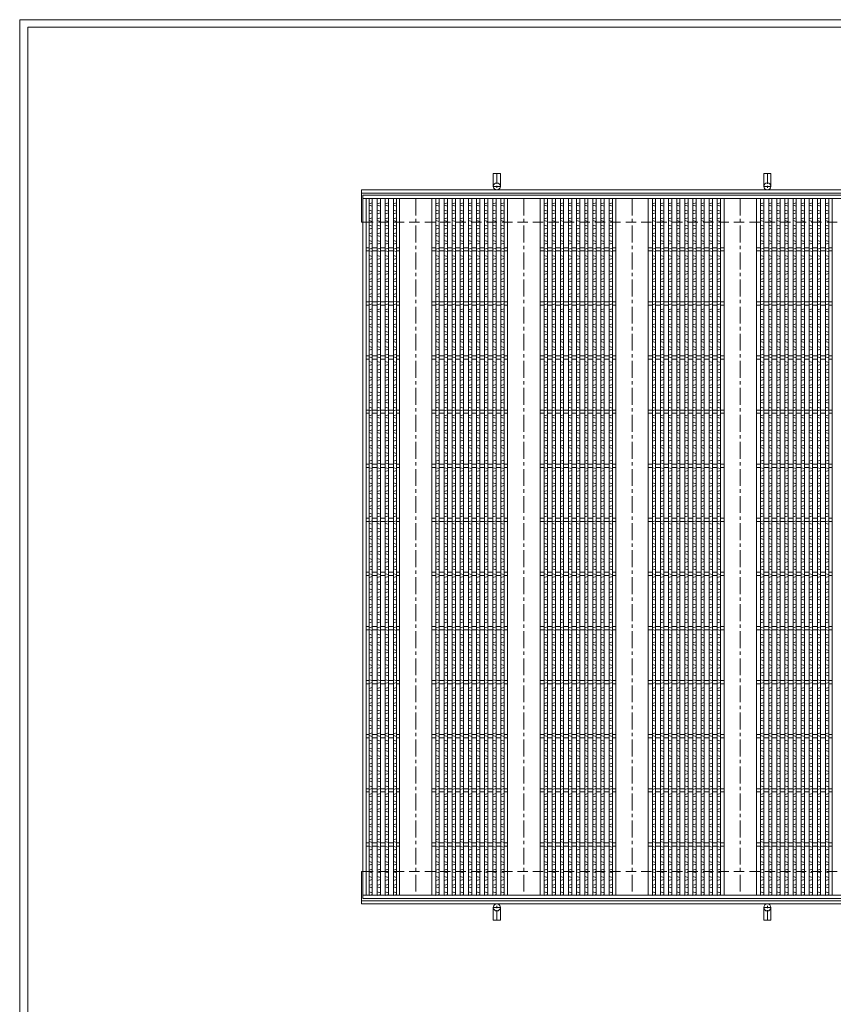
# Model space of a CAD drawing. Units: millimetres. Extents: x -826 to 3358, y -740 to 2220.
# Drawn here: x -826 to 678, y 400 to 2220 of the extents above; entities that cross this region are included whole.
import ezdxf

# ---------------------------------------------------------------- set-up
doc = ezdxf.new("R2010")
doc.units = ezdxf.units.MM
doc.linetypes.add('CENTER', pattern=[10, 6.25, -1.25, 1.25, -1.25])
doc.linetypes.add('HIDDEN', pattern=[9.525, 6.35, -3.175])
for name, color, linetype, lineweight in [('エンボス', 4, 'Continuous', 5), ('受け枠', 3, 'Continuous', 9), ('寸法線', 2, 'Continuous', 9), ('本体', 7, 'Continuous', 13), ('枠寸法', 31, 'Continuous', 9)]:
    doc.layers.add(name, color=color, linetype=linetype, lineweight=lineweight)
doc.layers.add('外枠', color=7, linetype='Continuous')

# ---------------------------------------------------------------- blocks, each defined once
blk = doc.blocks.new('1')
at = {"layer": '枠寸法', "linetype": 'HIDDEN', "ltscale": 3}
blk.add_line((0, 0), (995, 0), dxfattribs=at)
blk = doc.blocks.new('*U33')
at = {"layer": 'エンボス', "linetype": 'Continuous'}
for p, q in [((3, 10.4), (-3, 8.6)), ((-3, 5.6), (3, 3.9)), ((-3, -3.4), (3, -5.1)), ((3, -8.6), (-3, -10.4))]:
    blk.add_line(p, q, dxfattribs=at)
blk = doc.blocks.new('*U34')
at = {"layer": '本体', "color": 0, "linetype": 'ByBlock', "lineweight": -2}
for p in [(0, 0), (15, 0), (30, 0), (45, 0), (0, -28), (15, -28), (30, -28), (45, -28), (0, -56), (15, -56), (30, -56), (45, -56), (0, -84), (15, -84), (30, -84), (45, -84), (0, -112), (15, -112), (30, -112), (45, -112), (0, -140), (15, -140), (30, -140), (45, -140), (0, -168), (15, -168), (30, -168), (45, -168), (0, -196), (15, -196), (30, -196), (45, -196), (0, -224), (15, -224), (30, -224), (45, -224), (0, -252), (15, -252), (30, -252), (45, -252), (0, -280), (15, -280), (30, -280), (45, -280), (0, -308), (15, -308), (30, -308), (45, -308), (0, -336), (15, -336), (30, -336), (45, -336), (0, -364), (15, -364), (30, -364), (45, -364), (0, -392), (15, -392), (30, -392), (45, -392), (0, -420), (15, -420), (30, -420), (45, -420), (0, -448), (15, -448), (30, -448), (45, -448), (0, -476), (15, -476), (30, -476), (45, -476), (0, -504), (15, -504), (30, -504), (45, -504), (0, -532), (15, -532), (30, -532), (45, -532), (0, -560), (15, -560), (30, -560), (45, -560), (0, -588), (15, -588), (30, -588), (45, -588), (0, -616), (15, -616), (30, -616), (45, -616), (0, -644), (15, -644), (30, -644), (45, -644), (0, -672), (15, -672), (30, -672), (45, -672), (0, -700), (15, -700), (30, -700), (45, -700), (0, -728), (15, -728), (30, -728), (45, -728), (0, -756), (15, -756), (30, -756), (45, -756), (0, -784), (15, -784), (30, -784), (45, -784), (0, -812), (15, -812), (30, -812), (45, -812), (0, -840), (15, -840), (30, -840), (45, -840), (0, -868), (15, -868), (30, -868), (45, -868), (0, -896), (15, -896), (30, -896), (45, -896), (0, -924), (15, -924), (30, -924), (45, -924), (0, -952), (15, -952), (30, -952), (45, -952), (0, -980), (15, -980), (30, -980), (45, -980), (0, -1008), (15, -1008), (30, -1008), (45, -1008), (0, -1036), (15, -1036), (30, -1036), (45, -1036), (0, -1064), (15, -1064), (30, -1064), (45, -1064), (0, -1092), (15, -1092), (30, -1092), (45, -1092), (0, -1120), (15, -1120), (30, -1120), (45, -1120), (0, -1148), (15, -1148), (30, -1148), (45, -1148), (0, -1176), (15, -1176), (30, -1176), (45, -1176), (0, -1204), (15, -1204), (30, -1204), (45, -1204), (0, -1232), (15, -1232), (30, -1232), (45, -1232), (0, -1260), (15, -1260), (30, -1260), (45, -1260)]:
    blk.add_blockref('*U33', p, dxfattribs=at)
blk = doc.blocks.new('*U39')
at = {"layer": 'エンボス', "linetype": 'Continuous'}
for p, q in [((3, 10.4), (-3, 8.6)), ((-3, 5.6), (3, 3.9)), ((-3, -3.4), (3, -5.1)), ((3, -8.6), (-3, -10.4))]:
    blk.add_line(p, q, dxfattribs=at)
blk = doc.blocks.new('*U40')
at = {"layer": '本体', "color": 0, "linetype": 'ByBlock', "lineweight": -2}
for p in [(0, 0), (15, 0), (30, 0), (45, 0), (60, 0), (75, 0), (90, 0), (105, 0), (120, 0), (0, -28), (15, -28), (30, -28), (45, -28), (60, -28), (75, -28), (90, -28), (105, -28), (120, -28), (0, -56), (15, -56), (30, -56), (45, -56), (60, -56), (75, -56), (90, -56), (105, -56), (120, -56), (0, -84), (15, -84), (30, -84), (45, -84), (60, -84), (75, -84), (90, -84), (105, -84), (120, -84), (0, -112), (15, -112), (30, -112), (45, -112), (60, -112), (75, -112), (90, -112), (105, -112), (120, -112), (0, -140), (15, -140), (30, -140), (45, -140), (60, -140), (75, -140), (90, -140), (105, -140), (120, -140), (0, -168), (15, -168), (30, -168), (45, -168), (60, -168), (75, -168), (90, -168), (105, -168), (120, -168), (0, -196), (15, -196), (30, -196), (45, -196), (60, -196), (75, -196), (90, -196), (105, -196), (120, -196), (0, -224), (15, -224), (30, -224), (45, -224), (60, -224), (75, -224), (90, -224), (105, -224), (120, -224), (0, -252), (15, -252), (30, -252), (45, -252), (60, -252), (75, -252), (90, -252), (105, -252), (120, -252), (0, -280), (15, -280), (30, -280), (45, -280), (60, -280), (75, -280), (90, -280), (105, -280), (120, -280), (0, -308), (15, -308), (30, -308), (45, -308), (60, -308), (75, -308), (90, -308), (105, -308), (120, -308), (0, -336), (15, -336), (30, -336), (45, -336), (60, -336), (75, -336), (90, -336), (105, -336), (120, -336), (0, -364), (15, -364), (30, -364), (45, -364), (60, -364), (75, -364), (90, -364), (105, -364), (120, -364), (0, -392), (15, -392), (30, -392), (45, -392), (60, -392), (75, -392), (90, -392), (105, -392), (120, -392), (0, -420), (15, -420), (30, -420), (45, -420), (60, -420), (75, -420), (90, -420), (105, -420), (120, -420), (0, -448), (15, -448), (30, -448), (45, -448), (60, -448), (75, -448), (90, -448), (105, -448), (120, -448), (0, -476), (15, -476), (30, -476), (45, -476), (60, -476), (75, -476), (90, -476), (105, -476), (120, -476), (0, -504), (15, -504), (30, -504), (45, -504), (60, -504), (75, -504), (90, -504), (105, -504), (120, -504), (0, -532), (15, -532), (30, -532), (45, -532), (60, -532), (75, -532), (90, -532), (105, -532), (120, -532), (0, -560), (15, -560), (30, -560), (45, -560), (60, -560), (75, -560), (90, -560), (105, -560), (120, -560), (0, -588), (15, -588), (30, -588), (45, -588), (60, -588), (75, -588), (90, -588), (105, -588), (120, -588), (0, -616), (15, -616), (30, -616), (45, -616), (60, -616), (75, -616), (90, -616), (105, -616), (120, -616), (0, -644), (15, -644), (30, -644), (45, -644), (60, -644), (75, -644), (90, -644), (105, -644), (120, -644), (0, -672), (15, -672), (30, -672), (45, -672), (60, -672), (75, -672), (90, -672), (105, -672), (120, -672), (0, -700), (15, -700), (30, -700), (45, -700), (60, -700), (75, -700), (90, -700), (105, -700), (120, -700), (0, -728), (15, -728), (30, -728), (45, -728), (60, -728), (75, -728), (90, -728), (105, -728), (120, -728), (0, -756), (15, -756), (30, -756), (45, -756), (60, -756), (75, -756), (90, -756), (105, -756), (120, -756), (0, -784), (15, -784), (30, -784), (45, -784), (60, -784), (75, -784), (90, -784), (105, -784), (120, -784), (0, -812), (15, -812), (30, -812), (45, -812), (60, -812), (75, -812), (90, -812), (105, -812), (120, -812), (0, -840), (15, -840), (30, -840), (45, -840), (60, -840), (75, -840), (90, -840), (105, -840), (120, -840), (0, -868), (15, -868), (30, -868), (45, -868), (60, -868), (75, -868), (90, -868), (105, -868), (120, -868), (0, -896), (15, -896), (30, -896), (45, -896), (60, -896), (75, -896), (90, -896), (105, -896), (120, -896), (0, -924), (15, -924), (30, -924), (45, -924), (60, -924), (75, -924), (90, -924), (105, -924), (120, -924), (0, -952), (15, -952), (30, -952), (45, -952), (60, -952), (75, -952), (90, -952), (105, -952), (120, -952), (0, -980), (15, -980), (30, -980), (45, -980), (60, -980), (75, -980), (90, -980), (105, -980), (120, -980), (0, -1008), (15, -1008), (30, -1008), (45, -1008), (60, -1008), (75, -1008), (90, -1008), (105, -1008), (120, -1008), (0, -1036), (15, -1036), (30, -1036), (45, -1036), (60, -1036), (75, -1036), (90, -1036), (105, -1036), (120, -1036), (0, -1064), (15, -1064), (30, -1064), (45, -1064), (60, -1064), (75, -1064), (90, -1064), (105, -1064), (120, -1064), (0, -1092), (15, -1092), (30, -1092), (45, -1092), (60, -1092), (75, -1092), (90, -1092), (105, -1092), (120, -1092), (0, -1120), (15, -1120), (30, -1120), (45, -1120), (60, -1120), (75, -1120), (90, -1120), (105, -1120), (120, -1120), (0, -1148), (15, -1148), (30, -1148), (45, -1148), (60, -1148), (75, -1148), (90, -1148), (105, -1148), (120, -1148), (0, -1176), (15, -1176), (30, -1176), (45, -1176), (60, -1176), (75, -1176), (90, -1176), (105, -1176), (120, -1176), (0, -1204), (15, -1204), (30, -1204), (45, -1204), (60, -1204), (75, -1204), (90, -1204), (105, -1204), (120, -1204), (0, -1232), (15, -1232), (30, -1232), (45, -1232), (60, -1232), (75, -1232), (90, -1232), (105, -1232), (120, -1232), (0, -1260), (15, -1260), (30, -1260), (45, -1260), (60, -1260), (75, -1260), (90, -1260), (105, -1260), (120, -1260)]:
    blk.add_blockref('*U39', p, dxfattribs=at)
blk = doc.blocks.new('*U37')
at = {"layer": '本体', "linetype": 'Continuous'}
for p, q in [((-100, 644.25), (-100, -643.750008)), ((-40, 644.25), (-40, -643.750008)), ((-32.5, 644.25), (-32.5, -643.750008)), ((-26.5, 644.25), (-26.5, -643.750008)), ((-17.5, 644.25), (-17.5, -643.750008)), ((-11.5, 644.25), (-11.5, -643.750008)), ((-2.5, 644.25), (-2.5, -643.750008)), ((3.5, 644.25), (3.5, -643.750008)), ((12.5, 644.25), (12.5, -643.750008)), ((18.5, 644.25), (18.5, -643.750008)), ((27.5, 644.25), (27.5, -643.750008)), ((33.5, 644.25), (33.5, -643.750008)), ((42.5, 644.25), (42.5, -643.750008)), ((48.5, 644.25), (48.5, -643.750008)), ((57.5, 644.25), (57.5, -643.750008)), ((63.5, 644.25), (63.5, -643.750008)), ((72.5, 644.25), (72.5, -643.750008)), ((78.5, 644.25), (78.5, -643.750008)), ((87.5, 644.25), (87.5, -643.750008)), ((93.5, 644.25), (93.5, -643.750008)), ((-32.5, 553.25), (-40, 553.25)), ((-32.5, 547.25), (-40, 547.25)), ((-17.5, 553.25), (-26.5, 553.25)), ((-17.5, 547.25), (-26.5, 547.25)), ((-2.5, 553.25), (-11.5, 553.25)), ((-2.5, 547.25), (-11.5, 547.25)), ((12.5, 553.25), (3.5, 553.25)), ((12.5, 547.25), (3.5, 547.25)), ((27.5, 553.25), (18.5, 553.25)), ((27.5, 547.25), (18.5, 547.25)), ((42.5, 553.25), (33.5, 553.25)), ((42.5, 547.25), (33.5, 547.25)), ((57.5, 553.25), (48.5, 553.25)), ((57.5, 547.25), (48.5, 547.25)), ((72.5, 553.25), (63.5, 553.25)), ((72.5, 547.25), (63.5, 547.25)), ((87.5, 553.25), (78.5, 553.25)), ((87.5, 547.25), (78.5, 547.25)), ((100, 553.25), (93.5, 553.25)), ((100, 547.25), (93.5, 547.25)), ((-32.5, 453.25), (-40, 453.25)), ((-32.5, 447.25), (-40, 447.25)), ((-17.5, 453.25), (-26.5, 453.25)), ((-17.5, 447.25), (-26.5, 447.25)), ((-2.5, 453.25), (-11.5, 453.25)), ((-2.5, 447.25), (-11.5, 447.25)), ((12.5, 453.25), (3.5, 453.25)), ((12.5, 447.25), (3.5, 447.25)), ((27.5, 453.25), (18.5, 453.25)), ((27.5, 447.25), (18.5, 447.25)), ((42.5, 453.25), (33.5, 453.25)), ((42.5, 447.25), (33.5, 447.25)), ((57.5, 453.25), (48.5, 453.25)), ((57.5, 447.25), (48.5, 447.25)), ((72.5, 453.25), (63.5, 453.25)), ((72.5, 447.25), (63.5, 447.25)), ((87.5, 453.25), (78.5, 453.25)), ((87.5, 447.25), (78.5, 447.25)), ((100, 453.25), (93.5, 453.25)), ((100, 447.25), (93.5, 447.25)), ((-32.5, 353.25), (-40, 353.25)), ((-32.5, 347.25), (-40, 347.25)), ((-17.5, 353.25), (-26.5, 353.25)), ((-17.5, 347.25), (-26.5, 347.25)), ((-2.5, 353.25), (-11.5, 353.25)), ((-2.5, 347.25), (-11.5, 347.25)), ((12.5, 353.25), (3.5, 353.25)), ((12.5, 347.25), (3.5, 347.25)), ((27.5, 353.25), (18.5, 353.25)), ((27.5, 347.25), (18.5, 347.25)), ((42.5, 353.25), (33.5, 353.25)), ((42.5, 347.25), (33.5, 347.25)), ((57.5, 353.25), (48.5, 353.25)), ((57.5, 347.25), (48.5, 347.25)), ((72.5, 353.25), (63.5, 353.25)), ((72.5, 347.25), (63.5, 347.25)), ((87.5, 353.25), (78.5, 353.25)), ((87.5, 347.25), (78.5, 347.25)), ((100, 353.25), (93.5, 353.25)), ((100, 347.25), (93.5, 347.25)), ((-32.5, 253.25), (-40, 253.25)), ((-32.5, 247.25), (-40, 247.25)), ((-17.5, 253.25), (-26.5, 253.25)), ((-17.5, 247.25), (-26.5, 247.25)), ((-2.5, 253.25), (-11.5, 253.25)), ((-2.5, 247.25), (-11.5, 247.25)), ((12.5, 253.25), (3.5, 253.25)), ((12.5, 247.25), (3.5, 247.25)), ((27.5, 253.25), (18.5, 253.25)), ((27.5, 247.25), (18.5, 247.25)), ((42.5, 253.25), (33.5, 253.25)), ((42.5, 247.25), (33.5, 247.25)), ((57.5, 253.25), (48.5, 253.25)), ((57.5, 247.25), (48.5, 247.25)), ((72.5, 253.25), (63.5, 253.25)), ((72.5, 247.25), (63.5, 247.25)), ((87.5, 253.25), (78.5, 253.25)), ((87.5, 247.25), (78.5, 247.25)), ((100, 253.25), (93.5, 253.25)), ((100, 247.25), (93.5, 247.25)), ((-32.5, 153.25), (-40, 153.25)), ((-32.5, 147.25), (-40, 147.25)), ((-17.5, 153.25), (-26.5, 153.25)), ((-17.5, 147.25), (-26.5, 147.25)), ((-2.5, 153.25), (-11.5, 153.25)), ((-2.5, 147.25), (-11.5, 147.25)), ((12.5, 153.25), (3.5, 153.25)), ((12.5, 147.25), (3.5, 147.25)), ((27.5, 153.25), (18.5, 153.25)), ((27.5, 147.25), (18.5, 147.25)), ((42.5, 153.25), (33.5, 153.25)), ((42.5, 147.25), (33.5, 147.25)), ((57.5, 153.25), (48.5, 153.25)), ((57.5, 147.25), (48.5, 147.25)), ((72.5, 153.25), (63.5, 153.25)), ((72.5, 147.25), (63.5, 147.25)), ((87.5, 153.25), (78.5, 153.25)), ((87.5, 147.25), (78.5, 147.25)), ((100, 153.25), (93.5, 153.25)), ((100, 147.25), (93.5, 147.25)), ((-32.5, 53.25), (-40, 53.25)), ((-32.5, 47.25), (-40, 47.25)), ((-17.5, 53.25), (-26.5, 53.25)), ((-17.5, 47.25), (-26.5, 47.25)), ((-2.5, 53.25), (-11.5, 53.25)), ((-2.5, 47.25), (-11.5, 47.25)), ((12.5, 53.25), (3.5, 53.25)), ((12.5, 47.25), (3.5, 47.25)), ((27.5, 53.25), (18.5, 53.25)), ((27.5, 47.25), (18.5, 47.25)), ((42.5, 53.25), (33.5, 53.25)), ((42.5, 47.25), (33.5, 47.25)), ((57.5, 53.25), (48.5, 53.25)), ((57.5, 47.25), (48.5, 47.25)), ((72.5, 53.25), (63.5, 53.25)), ((72.5, 47.25), (63.5, 47.25)), ((87.5, 53.25), (78.5, 53.25)), ((87.5, 47.25), (78.5, 47.25)), ((100, 53.25), (93.5, 53.25)), ((100, 47.25), (93.5, 47.25)), ((-32.5, -46.75), (-40, -46.75)), ((-32.5, -52.75), (-40, -52.75)), ((-17.5, -46.75), (-26.5, -46.75)), ((-17.5, -52.75), (-26.5, -52.75)), ((-2.5, -46.75), (-11.5, -46.75)), ((-2.5, -52.75), (-11.5, -52.75)), ((12.5, -46.75), (3.5, -46.75)), ((12.5, -52.75), (3.5, -52.75)), ((27.5, -46.75), (18.5, -46.75)), ((27.5, -52.75), (18.5, -52.75)), ((42.5, -46.75), (33.5, -46.75)), ((42.5, -52.75), (33.5, -52.75)), ((57.5, -46.75), (48.5, -46.75)), ((57.5, -52.75), (48.5, -52.75)), ((72.5, -46.75), (63.5, -46.75)), ((72.5, -52.75), (63.5, -52.75)), ((87.5, -46.75), (78.5, -46.75)), ((87.5, -52.75), (78.5, -52.75)), ((100, -46.75), (93.5, -46.75)), ((100, -52.75), (93.5, -52.75)), ((-32.5, -146.75), (-40, -146.75)), ((-32.5, -152.75), (-40, -152.75)), ((-17.5, -146.75), (-26.5, -146.75)), ((-17.5, -152.75), (-26.5, -152.75)), ((-2.5, -146.75), (-11.5, -146.75)), ((-2.5, -152.75), (-11.5, -152.75)), ((12.5, -146.75), (3.5, -146.75)), ((12.5, -152.75), (3.5, -152.75)), ((27.5, -146.75), (18.5, -146.75)), ((27.5, -152.75), (18.5, -152.75)), ((42.5, -146.75), (33.5, -146.75)), ((42.5, -152.75), (33.5, -152.75)), ((57.5, -146.75), (48.5, -146.75)), ((57.5, -152.75), (48.5, -152.75)), ((72.5, -146.75), (63.5, -146.75)), ((72.5, -152.75), (63.5, -152.75)), ((87.5, -146.75), (78.5, -146.75)), ((87.5, -152.75), (78.5, -152.75)), ((100, -146.75), (93.5, -146.75)), ((100, -152.75), (93.5, -152.75)), ((-32.5, -246.75), (-40, -246.75)), ((-32.5, -252.75), (-40, -252.75)), ((-17.5, -246.75), (-26.5, -246.75)), ((-17.5, -252.75), (-26.5, -252.75)), ((-2.5, -246.75), (-11.5, -246.75)), ((-2.5, -252.75), (-11.5, -252.75)), ((12.5, -246.75), (3.5, -246.75)), ((12.5, -252.75), (3.5, -252.75)), ((27.5, -246.75), (18.5, -246.75)), ((27.5, -252.75), (18.5, -252.75)), ((42.5, -246.75), (33.5, -246.75)), ((42.5, -252.75), (33.5, -252.75)), ((57.5, -246.75), (48.5, -246.75)), ((57.5, -252.75), (48.5, -252.75)), ((72.5, -246.75), (63.5, -246.75)), ((72.5, -252.75), (63.5, -252.75)), ((87.5, -246.75), (78.5, -246.75)), ((87.5, -252.75), (78.5, -252.75)), ((100, -246.75), (93.5, -246.75)), ((100, -252.75), (93.5, -252.75)), ((-32.5, -346.75), (-40, -346.75)), ((-32.5, -352.75), (-40, -352.75)), ((-17.5, -346.75), (-26.5, -346.75)), ((-17.5, -352.75), (-26.5, -352.75)), ((-2.5, -346.75), (-11.5, -346.75)), ((-2.5, -352.75), (-11.5, -352.75)), ((12.5, -346.75), (3.5, -346.75)), ((12.5, -352.75), (3.5, -352.75)), ((27.5, -346.75), (18.5, -346.75)), ((27.5, -352.75), (18.5, -352.75)), ((42.5, -346.75), (33.5, -346.75)), ((42.5, -352.75), (33.5, -352.75)), ((57.5, -346.75), (48.5, -346.75)), ((57.5, -352.75), (48.5, -352.75)), ((72.5, -346.75), (63.5, -346.75)), ((72.5, -352.75), (63.5, -352.75)), ((87.5, -346.75), (78.5, -346.75)), ((87.5, -352.75), (78.5, -352.75)), ((100, -346.75), (93.5, -346.75)), ((100, -352.75), (93.5, -352.75)), ((-32.5, -446.75), (-40, -446.75)), ((-32.5, -452.75), (-40, -452.75)), ((-17.5, -446.75), (-26.5, -446.75)), ((-17.5, -452.75), (-26.5, -452.75)), ((-2.5, -446.75), (-11.5, -446.75)), ((-2.5, -452.75), (-11.5, -452.75)), ((12.5, -446.75), (3.5, -446.75)), ((12.5, -452.75), (3.5, -452.75)), ((27.5, -446.75), (18.5, -446.75)), ((27.5, -452.75), (18.5, -452.75)), ((42.5, -446.75), (33.5, -446.75)), ((42.5, -452.75), (33.5, -452.75)), ((57.5, -446.75), (48.5, -446.75)), ((57.5, -452.75), (48.5, -452.75)), ((72.5, -446.75), (63.5, -446.75)), ((72.5, -452.75), (63.5, -452.75)), ((87.5, -446.75), (78.5, -446.75)), ((87.5, -452.75), (78.5, -452.75)), ((100, -446.75), (93.5, -446.75)), ((100, -452.75), (93.5, -452.75)), ((-32.5, -546.75), (-40, -546.75)), ((-32.5, -552.75), (-40, -552.75)), ((-17.5, -546.75), (-26.5, -546.75)), ((-17.5, -552.75), (-26.5, -552.75)), ((-2.5, -546.75), (-11.5, -546.75)), ((-2.5, -552.75), (-11.5, -552.75)), ((12.5, -546.75), (3.5, -546.75)), ((12.5, -552.75), (3.5, -552.75)), ((27.5, -546.75), (18.5, -546.75)), ((27.5, -552.75), (18.5, -552.75)), ((42.5, -546.75), (33.5, -546.75)), ((42.5, -552.75), (33.5, -552.75)), ((57.5, -546.75), (48.5, -546.75)), ((57.5, -552.75), (48.5, -552.75)), ((72.5, -546.75), (63.5, -546.75)), ((72.5, -552.75), (63.5, -552.75)), ((87.5, -546.75), (78.5, -546.75)), ((87.5, -552.75), (78.5, -552.75)), ((100, -546.75), (93.5, -546.75)), ((100, -552.75), (93.5, -552.75))]:
    blk.add_line(p, q, dxfattribs=at)
at = {"layer": '本体', "color": 4, "linetype": 'CENTER', "ltscale": 5}
blk.add_line((-70, 644.25), (-70, -643.750008), dxfattribs=at)
at = {"layer": '本体'}
blk.add_blockref('*U40', (-29.5, 626.107143), dxfattribs=at)
blk = doc.blocks.new('*U38')
at = {"layer": '本体', "color": 0, "linetype": 'ByBlock', "lineweight": -2}
for p in [(0, 0), (200, 0), (400, 0), (600, 0)]:
    blk.add_blockref('*U37', p, dxfattribs=at)

msp = doc.modelspace()

# ---------------------------------------------------------------- linework, layer by layer
at = {"layer": '受け枠', "ltscale": 3}
for p, q in [((49.494, 1935.751), (49.494, 1912.251)), ((62.494, 1935.751), (49.494, 1935.751)), ((62.494, 1935.751), (62.494, 1912.251)), ((562.494, 1935.751), (549.494, 1935.751)), ((549.494, 1935.751), (549.494, 1912.251)), ((562.494, 1935.751), (562.494, 1912.251)), ((49.494, 555.751), (49.494, 579.251)), ((62.494, 555.751), (62.494, 579.251)), ((549.494, 555.751), (549.494, 579.251)), ((562.494, 555.751), (562.494, 579.251)), ((62.494, 555.751), (49.494, 555.751)), ((562.494, 555.751), (549.494, 555.751))]:
    msp.add_line(p, q, dxfattribs=at)
at = {"layer": '受け枠', "linetype": 'CENTER', "ltscale": 3}
for p, q in [((55.994, 1935.751), (55.994, 1905.751)), ((555.994, 1935.751), (555.994, 1905.751)), ((62.494, 1912.251), (49.494, 1912.251)), ((562.494, 1912.251), (549.494, 1912.251)), ((55.994, 555.751), (55.994, 585.751)), ((555.994, 555.751), (555.994, 585.751)), ((62.494, 579.251), (49.494, 579.251)), ((562.494, 579.251), (549.494, 579.251))]:
    msp.add_line(p, q, dxfattribs=at)
at = {"layer": '受け枠'}
for p, q in [((-194.006, 1905.751), (848.046, 1905.751)), ((-194.006, 1905.751), (-194.006, 1845.751)), ((-194.006, 1899.751), (848.046, 1899.751)), ((-194.006, 1845.751), (-191.506, 1845.751)), ((-194.006, 585.751), (-194.006, 645.751)), ((-194.006, 645.751), (-191.506, 645.751)), ((-194.006, 591.751), (848.046, 591.751)), ((-194.006, 585.751), (848.046, 585.751))]:
    msp.add_line(p, q, dxfattribs=at)
at = {"layer": '受け枠', "ltscale": 3}
for centre in [(55.994, 1912.251), (555.994, 1912.251), (55.994, 579.251), (555.994, 579.251)]:
    msp.add_circle(centre, 6.5, dxfattribs=at)
at = {"layer": '外枠', "lineweight": 9, "ltscale": 80}
for p in [(3358.308, 2220.29), (-825.959, -739.613)]:
    msp.add_line(p, (-825.959, 2220.29), dxfattribs=at)
at = {"layer": '外枠', "lineweight": 9, "ltscale": 100}
for q in [(3344.221, 2206.203), (-810.959, -724.613)]:
    msp.add_line((-810.959, 2206.203), q, dxfattribs=at)
at = {"layer": '本体', "linetype": 'Continuous'}
for p, q in [((-191.506, 1895.751), (-191.506, 595.751)), ((803.494, 1895.751), (-191.506, 1895.751)), ((803.494, 1889.751), (-191.506, 1889.751)), ((-185.506, 1889.751), (-185.506, 601.751)), ((-180.256, 1889.751), (-180.256, 601.751)), ((-174.256, 1889.751), (-174.256, 601.751)), ((-165.256, 1889.751), (-165.256, 601.751)), ((-159.256, 1889.751), (-159.256, 601.751)), ((-150.256, 1889.751), (-150.256, 601.751)), ((-144.256, 1889.751), (-144.256, 601.751)), ((-135.256, 1889.751), (-135.256, 601.751)), ((-129.256, 1889.751), (-129.256, 601.751)), ((675.994, 1889.751), (675.994, 601.751)), ((-180.256, 1798.751), (-185.506, 1798.751)), ((-180.256, 1792.751), (-185.506, 1792.751)), ((-165.256, 1798.751), (-174.256, 1798.751)), ((-165.256, 1792.751), (-174.256, 1792.751)), ((-150.256, 1798.751), (-159.256, 1798.751)), ((-150.256, 1792.751), (-159.256, 1792.751)), ((-135.256, 1798.751), (-144.256, 1798.751)), ((-135.256, 1792.751), (-144.256, 1792.751)), ((-124.006, 1798.751), (-129.256, 1798.751)), ((-124.006, 1792.751), (-129.256, 1792.751)), ((-180.256, 1698.751), (-185.506, 1698.751)), ((-180.256, 1692.751), (-185.506, 1692.751)), ((-165.256, 1698.751), (-174.256, 1698.751)), ((-165.256, 1692.751), (-174.256, 1692.751)), ((-150.256, 1698.751), (-159.256, 1698.751)), ((-150.256, 1692.751), (-159.256, 1692.751)), ((-135.256, 1698.751), (-144.256, 1698.751)), ((-135.256, 1692.751), (-144.256, 1692.751)), ((-124.006, 1698.751), (-129.256, 1698.751)), ((-124.006, 1692.751), (-129.256, 1692.751)), ((-180.256, 1598.751), (-185.506, 1598.751)), ((-180.256, 1592.751), (-185.506, 1592.751)), ((-165.256, 1598.751), (-174.256, 1598.751)), ((-165.256, 1592.751), (-174.256, 1592.751)), ((-150.256, 1598.751), (-159.256, 1598.751)), ((-150.256, 1592.751), (-159.256, 1592.751)), ((-135.256, 1598.751), (-144.256, 1598.751)), ((-135.256, 1592.751), (-144.256, 1592.751)), ((-124.006, 1598.751), (-129.256, 1598.751)), ((-124.006, 1592.751), (-129.256, 1592.751)), ((-180.256, 1498.751), (-185.506, 1498.751)), ((-180.256, 1492.751), (-185.506, 1492.751)), ((-165.256, 1498.751), (-174.256, 1498.751)), ((-165.256, 1492.751), (-174.256, 1492.751)), ((-150.256, 1498.751), (-159.256, 1498.751)), ((-150.256, 1492.751), (-159.256, 1492.751)), ((-135.256, 1498.751), (-144.256, 1498.751)), ((-135.256, 1492.751), (-144.256, 1492.751)), ((-124.006, 1498.751), (-129.256, 1498.751)), ((-124.006, 1492.751), (-129.256, 1492.751)), ((-180.256, 1398.751), (-185.506, 1398.751)), ((-180.256, 1392.751), (-185.506, 1392.751)), ((-165.256, 1398.751), (-174.256, 1398.751)), ((-165.256, 1392.751), (-174.256, 1392.751)), ((-150.256, 1398.751), (-159.256, 1398.751)), ((-150.256, 1392.751), (-159.256, 1392.751)), ((-135.256, 1398.751), (-144.256, 1398.751)), ((-135.256, 1392.751), (-144.256, 1392.751)), ((-124.006, 1398.751), (-129.256, 1398.751)), ((-124.006, 1392.751), (-129.256, 1392.751)), ((-180.256, 1298.751), (-185.506, 1298.751)), ((-180.256, 1292.751), (-185.506, 1292.751)), ((-165.256, 1298.751), (-174.256, 1298.751)), ((-165.256, 1292.751), (-174.256, 1292.751)), ((-150.256, 1298.751), (-159.256, 1298.751)), ((-150.256, 1292.751), (-159.256, 1292.751)), ((-135.256, 1298.751), (-144.256, 1298.751)), ((-135.256, 1292.751), (-144.256, 1292.751)), ((-124.006, 1298.751), (-129.256, 1298.751)), ((-124.006, 1292.751), (-129.256, 1292.751)), ((-180.256, 1198.751), (-185.506, 1198.751)), ((-180.256, 1192.751), (-185.506, 1192.751)), ((-165.256, 1198.751), (-174.256, 1198.751)), ((-165.256, 1192.751), (-174.256, 1192.751)), ((-150.256, 1198.751), (-159.256, 1198.751)), ((-150.256, 1192.751), (-159.256, 1192.751)), ((-135.256, 1198.751), (-144.256, 1198.751)), ((-135.256, 1192.751), (-144.256, 1192.751)), ((-124.006, 1198.751), (-129.256, 1198.751)), ((-124.006, 1192.751), (-129.256, 1192.751)), ((-180.256, 1098.751), (-185.506, 1098.751)), ((-180.256, 1092.751), (-185.506, 1092.751)), ((-165.256, 1098.751), (-174.256, 1098.751)), ((-165.256, 1092.751), (-174.256, 1092.751)), ((-150.256, 1098.751), (-159.256, 1098.751)), ((-150.256, 1092.751), (-159.256, 1092.751)), ((-135.256, 1098.751), (-144.256, 1098.751)), ((-135.256, 1092.751), (-144.256, 1092.751)), ((-124.006, 1098.751), (-129.256, 1098.751)), ((-124.006, 1092.751), (-129.256, 1092.751)), ((-180.256, 998.751), (-185.506, 998.751)), ((-180.256, 992.751), (-185.506, 992.751)), ((-165.256, 998.751), (-174.256, 998.751)), ((-165.256, 992.751), (-174.256, 992.751)), ((-150.256, 998.751), (-159.256, 998.751)), ((-150.256, 992.751), (-159.256, 992.751)), ((-135.256, 998.751), (-144.256, 998.751)), ((-135.256, 992.751), (-144.256, 992.751)), ((-124.006, 998.751), (-129.256, 998.751)), ((-124.006, 992.751), (-129.256, 992.751)), ((-180.256, 898.751), (-185.506, 898.751)), ((-180.256, 892.751), (-185.506, 892.751)), ((-165.256, 898.751), (-174.256, 898.751)), ((-165.256, 892.751), (-174.256, 892.751)), ((-150.256, 898.751), (-159.256, 898.751)), ((-150.256, 892.751), (-159.256, 892.751)), ((-135.256, 898.751), (-144.256, 898.751)), ((-135.256, 892.751), (-144.256, 892.751)), ((-124.006, 898.751), (-129.256, 898.751)), ((-124.006, 892.751), (-129.256, 892.751)), ((-180.256, 798.751), (-185.506, 798.751)), ((-180.256, 792.751), (-185.506, 792.751)), ((-165.256, 798.751), (-174.256, 798.751)), ((-165.256, 792.751), (-174.256, 792.751)), ((-150.256, 798.751), (-159.256, 798.751)), ((-150.256, 792.751), (-159.256, 792.751)), ((-135.256, 798.751), (-144.256, 798.751)), ((-135.256, 792.751), (-144.256, 792.751)), ((-124.006, 798.751), (-129.256, 798.751)), ((-124.006, 792.751), (-129.256, 792.751)), ((-180.256, 698.751), (-185.506, 698.751)), ((-180.256, 692.751), (-185.506, 692.751)), ((-165.256, 698.751), (-174.256, 698.751)), ((-165.256, 692.751), (-174.256, 692.751)), ((-150.256, 698.751), (-159.256, 698.751)), ((-150.256, 692.751), (-159.256, 692.751)), ((-135.256, 698.751), (-144.256, 698.751)), ((-135.256, 692.751), (-144.256, 692.751)), ((-124.006, 698.751), (-129.256, 698.751)), ((-124.006, 692.751), (-129.256, 692.751)), ((803.494, 601.751), (-191.506, 601.751)), ((803.494, 595.751), (-191.506, 595.751))]:
    msp.add_line(p, q, dxfattribs=at)

# ---------------------------------------------------------------- block references
at = {"layer": '寸法線', "ltscale": 3}
for p in [(-191.506, 1845.751), (-191.506, 645.751)]:
    msp.add_blockref('1', p, dxfattribs=at)
at = {"layer": '本体'}
for name, p in [('*U34', (-177.256, 1871.608)), ('*U38', (-24.006, 1245.501))]:
    msp.add_blockref(name, p, dxfattribs=at)

doc.saveas('drawing.dxf')
